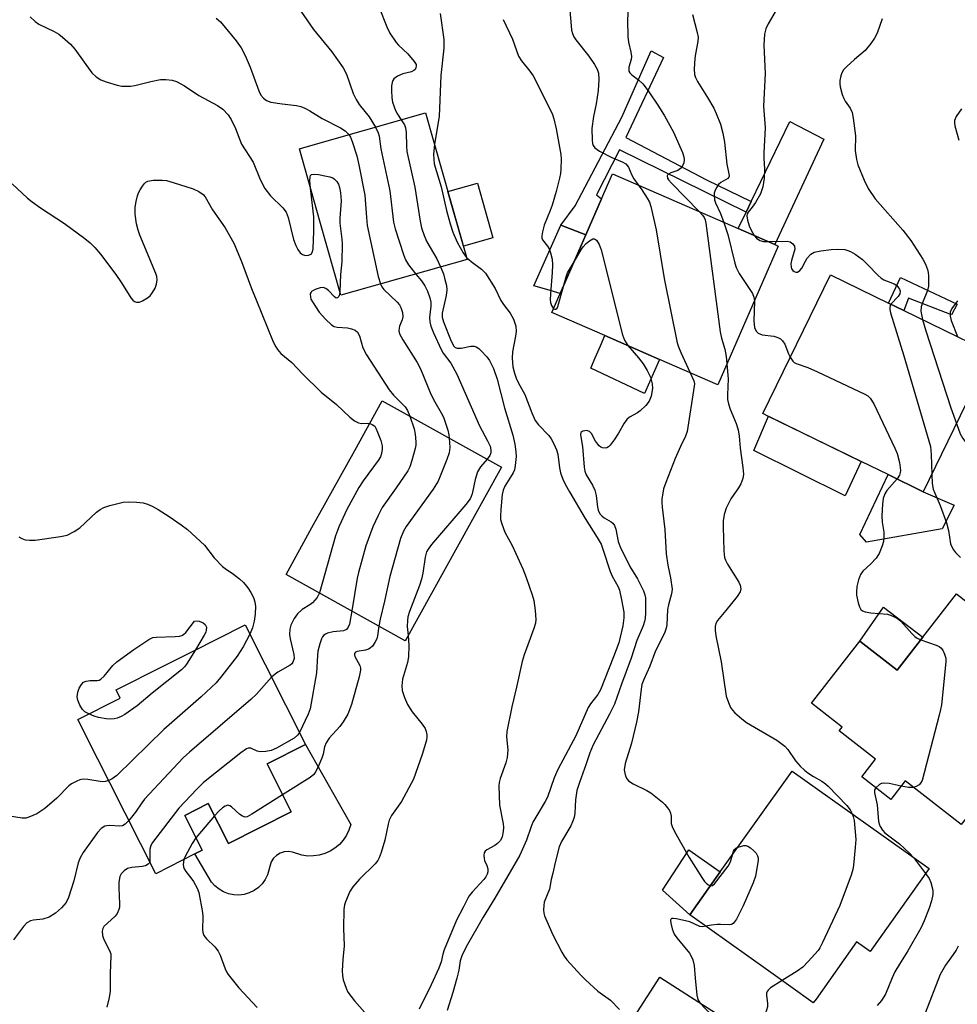
# Model space of a CAD drawing. Units: inches. Extents: x 1279761 to 1285761, y 489452 to 493453.
# Drawn here: x 1281419 to 1281658, y 490283 to 490534 of the extents above; entities that cross this region are included whole.
import ezdxf

# ---------------------------------------------------------------- set-up
doc = ezdxf.new("R2010")
doc.units = ezdxf.units.IN
doc.header["$MEASUREMENT"] = 0
for name, color, linetype in [('BLDG-Footprint', 5, 'Continuous'), ('CULTRL-Pad', 6, 'Continuous'), ('TRANS-Driveway', 251, 'Continuous'), ('TRANS-Non Street Sidewalk', 7, 'Continuous'), ('Undefined', 1, 'Continuous')]:
    doc.layers.add(name, color=color, linetype=linetype)

msp = doc.modelspace()

# ---------------------------------------------------------------- linework, layer by layer
at = {"layer": 'BLDG-Footprint'}
for points, elevation in [([(1281532.66, 490472.92), (1281500.47, 490463.8), (1281495.1, 490482.73), (1281489.88, 490501.16), (1281491.62, 490501.69), (1281522.06, 490510.32)], 332.1), ([(1281612.03, 490476.34), (1281596.61, 490440.96), (1281581.76, 490447.43), (1281567.83, 490453.5), (1281554.31, 490459.39), (1281556.42, 490464.23), (1281562.93, 490479.2), (1281566.93, 490488.38), (1281569.72, 490494.78), (1281601.8, 490480.8), (1281611.2, 490476.7)], 322.81), ([(1281666.27, 490449.08), (1281649.04, 490413.67), (1281640.09, 490418.02), (1281633.22, 490421.37), (1281609.54, 490432.89), (1281608.09, 490433.6), (1281625.32, 490469.01), (1281640.15, 490461.79), (1281644.08, 490459.88), (1281654.17, 490454.97), (1281664.33, 490450.03)], 318.84), ([(1281517.44, 490376.68), (1281516.86, 490375.64), (1281486.47, 490392.58), (1281493.08, 490404.51), (1281503.99, 490424.18), (1281511, 490436.83), (1281541.43, 490419.97), (1281530.1, 490399.53)], 335.71), ([(1281657.51, 490387.58), (1281690.68, 490361.69), (1281674.67, 490341.17), (1281673.23, 490342.29), (1281671.43, 490339.98), (1281668.95, 490341.91), (1281661.82, 490332.77), (1281658.69, 490328.75), (1281644.43, 490339.88), (1281640.76, 490335.14), (1281633.33, 490340.94), (1281636.81, 490345.41), (1281627.54, 490352.64), (1281628.31, 490353.63), (1281620.51, 490359.72), (1281632.86, 490375.54), (1281642.34, 490368.14), (1281648.89, 490376.53)], 319.57), ([(1281481.61, 490344.22), (1281487.79, 490331.98), (1281471.79, 490323.9), (1281466.63, 490334.12), (1281460.61, 490331.08), (1281465.1, 490322.19), (1281463.22, 490321.25), (1281453.23, 490316.2), (1281441.51, 490339.42), (1281438.46, 490345.46), (1281433.37, 490355.54), (1281444.19, 490361), (1281443.12, 490363.11), (1281455.32, 490369.27), (1281462.41, 490372.85), (1281476.02, 490379.72), (1281491.44, 490349.18)], 336.68), ([(1281650.5, 490317.51), (1281635.44, 490296.36), (1281632.02, 490298.79), (1281621.67, 490284.24), (1281620.98, 490283.28), (1281609.54, 490291.43), (1281589.47, 490305.73), (1281597.25, 490316.65), (1281615.57, 490342.39)], 322.48), ([(1281619.47, 490265.66), (1281604.97, 490243.06), (1281602.51, 490244.64), (1281596.21, 490248.68), (1281587.08, 490234.45), (1281585.53, 490232.04), (1281572.56, 490240.36), (1281556.59, 490250.61), (1281568.11, 490268.55), (1281581.78, 490289.85)], 326.13)]:
    msp.add_lwpolyline(points, close=True, dxfattribs=dict(at, elevation=elevation))
at = {"layer": 'CULTRL-Pad'}
for points in [[(1281539.25, 490478.43), (1281531.7, 490476.29), (1281527.74, 490490.28), (1281535.29, 490492.42)], [(1281562.93, 490479.2), (1281556.42, 490464.23), (1281552.96, 490465.24), (1281549.65, 490466.2), (1281556.6, 490481.7)], [(1281581.76, 490447.43), (1281577.88, 490438.75), (1281564.2, 490445.19), (1281565.34, 490447.8), (1281566.68, 490450.87), (1281567.83, 490453.5)], [(1281633.22, 490421.37), (1281629.1, 490412.64), (1281605.84, 490424.22), (1281609.54, 490432.9)], [(1281653.82, 490404.23), (1281634.56, 490400.8), (1281632.85, 490402.72), (1281640.09, 490418.02), (1281649.04, 490413.67), (1281656.91, 490410.26)], [(1281648.89, 490376.53), (1281642.34, 490368.14), (1281632.86, 490375.54), (1281638.84, 490384.24)], [(1281501.06, 490324.8), (1281500.07, 490323.69), (1281498.95, 490322.74), (1281497.7, 490321.95), (1281496.35, 490321.35), (1281494.93, 490320.94), (1281493.47, 490320.73), (1281491.99, 490320.72), (1281490.53, 490320.93), (1281488.11, 490321.71), (1281487.05, 490321.86), (1281485.98, 490321.77), (1281484.96, 490321.44), (1281484.05, 490320.88), (1281483.27, 490320.14), (1281482.69, 490319.24), (1281481.77, 490315.9), (1281481.16, 490314.7), (1281480.36, 490313.62), (1281479.4, 490312.67), (1281478.3, 490311.9), (1281477.09, 490311.32), (1281475.8, 490310.94), (1281474.46, 490310.77), (1281473.12, 490310.82), (1281471.8, 490311.08), (1281470.54, 490311.56), (1281469.38, 490312.23), (1281468.34, 490313.08), (1281467.45, 490314.09), (1281463.22, 490321.25), (1281465.1, 490322.19), (1281460.61, 490331.08), (1281466.63, 490334.12), (1281471.79, 490323.9), (1281487.79, 490331.98), (1281481.61, 490344.22), (1281491.44, 490349.18), (1281502.96, 490328.76), (1281502.52, 490327.36), (1281501.88, 490326.02)], [(1281597.25, 490316.65), (1281589.47, 490305.73), (1281582.53, 490312.02), (1281589.26, 490322.27)]]:
    msp.add_lwpolyline(points, close=True, dxfattribs=at)
at = {"layer": 'TRANS-Driveway'}
msp.add_lwpolyline([(1281603.81, 490484.98), (1281605.12, 490487.71), (1281614.95, 490508.14), (1281623.69, 490503.61), (1281611.2, 490476.7), (1281601.8, 490480.8)], close=True, dxfattribs=at)
at = {"layer": 'TRANS-Non Street Sidewalk'}
for points in [[(1281605.12, 490487.71), (1281603.81, 490484.98), (1281571.51, 490500.88), (1281565.7, 490489.39), (1281566.93, 490488.38), (1281562.93, 490479.2), (1281556.6, 490481.7), (1281560.19, 490486.57), (1281572.1, 490509.22), (1281579.62, 490526.12), (1281582.72, 490524.47), (1281573.13, 490504.05), (1281593.75, 490493.2)], [(1281643.19, 490468.32), (1281657.67, 490461.48), (1281656.25, 490458.83), (1281645.29, 490463.04), (1281644.08, 490459.88), (1281640.15, 490461.79)]]:
    msp.add_lwpolyline(points, close=True, dxfattribs=at)
at = {"layer": 'Undefined'}
for p, q in [((1281468.24, 490330.95, 334), (1281463.49, 490325.37, 334)), ((1281646.55, 490320.33, 320), (1281649.63, 490316.29, 320))]:
    msp.add_line(p, q, dxfattribs=at)
for points, elevation in [([(1281573.81, 490538.86), (1281573.57, 490533.99), (1281573.69, 490529.84), (1281573.82, 490528.38), (1281574.46, 490525.79), (1281574.59, 490524.7), (1281574.51, 490523.97), (1281573.93, 490522), (1281573.88, 490521.4), (1281573.95, 490520.95), (1281574.14, 490520.54), (1281574.64, 490520), (1281576.48, 490518.7), (1281577.47, 490517.72), (1281578.84, 490515.94), (1281581.52, 490512.01), (1281583.05, 490509.55), (1281585.33, 490505.42), (1281587.61, 490500.21), (1281587.94, 490499.12), (1281588.05, 490498.33), (1281587.94, 490497.59), (1281587.58, 490496.83), (1281587.08, 490496.16), (1281586.44, 490495.64), (1281584.61, 490494.99), (1281584.02, 490494.69), (1281583.77, 490494.43), (1281583.71, 490494.26), (1281583.79, 490493.69), (1281584.05, 490493.24), (1281584.81, 490492.35), (1281591.84, 490485.14)], 322), ([(1281490.24, 490536.29), (1281493.43, 490531.59), (1281498.12, 490525.91), (1281501.08, 490521.8), (1281501.88, 490520.18), (1281503.63, 490515.28), (1281504.34, 490513.7), (1281505.13, 490512.49), (1281507.63, 490509.3), (1281509.25, 490506.69)], 332), ([(1281510.23, 490537.22), (1281512.15, 490532.27), (1281512.94, 490530.69), (1281514.58, 490528.25), (1281515.17, 490527.6), (1281517.57, 490525.38), (1281519.16, 490523.46), (1281519.63, 490522.65), (1281519.68, 490522.28), (1281519.6, 490521.82), (1281519.38, 490521.41), (1281519.06, 490521.1), (1281518.44, 490520.78), (1281516.28, 490520.27), (1281514.92, 490519.65), (1281514, 490519), (1281513.71, 490518.57), (1281513.53, 490518.05), (1281513.4, 490517.21), (1281513.34, 490515.96), (1281513.44, 490514.22), (1281513.62, 490513.08), (1281514.37, 490510.94), (1281514.89, 490509.97), (1281515.83, 490508.55)], 330), ([(1281525.75, 490535.65), (1281526.71, 490529.03), (1281526.7, 490526.85), (1281525.97, 490519.89), (1281525.49, 490509.36), (1281524.33, 490502.3)], 328), ([(1281558.9, 490536.41), (1281559.16, 490532.55), (1281559.31, 490531.38), (1281559.51, 490530.6), (1281559.92, 490529.68), (1281560.38, 490528.96), (1281563.7, 490524.77), (1281565.18, 490522.68), (1281565.85, 490521.47), (1281566.14, 490520.49), (1281566.22, 490518.84), (1281566.05, 490516.04), (1281565.58, 490512.62), (1281564.93, 490509.36), (1281564.51, 490506.31), (1281564.56, 490503.36), (1281564.66, 490502.51), (1281564.81, 490502), (1281565.27, 490501.37), (1281566.45, 490500.59), (1281569.59, 490498.92), (1281572.23, 490497.85), (1281573.16, 490497.31), (1281573.83, 490496.45), (1281574.67, 490494.44), (1281575.15, 490493.5), (1281576.27, 490491.92)], 324), ([(1281611.52, 490536.52), (1281609.43, 490533.03), (1281608.9, 490531.74), (1281608.56, 490530.41), (1281608.39, 490527.63), (1281608.67, 490520.33), (1281608.23, 490512.03), (1281608.69, 490506.46), (1281608.33, 490500.1), (1281608.34, 490498.71), (1281608.53, 490496), (1281608.42, 490493.7), (1281608.11, 490491.42), (1281607.54, 490489.64), (1281606.21, 490487.46), (1281605.39, 490486.3), (1281604.33, 490484.99), (1281604.11, 490484.59), (1281604.04, 490484.08), (1281604.18, 490482.97), (1281604.6, 490481.54), (1281605.21, 490480.22), (1281605.92, 490479)], 318), ([(1281421.22, 490534.84), (1281422.43, 490533.62), (1281423.38, 490532.98), (1281427.29, 490531.07), (1281428.54, 490530.37), (1281429.47, 490529.65), (1281431.44, 490527.86), (1281432.61, 490526.54), (1281436.95, 490520.53), (1281438.03, 490519.55), (1281439.25, 490518.77), (1281440.6, 490518.25), (1281443.42, 490517.42), (1281444.56, 490517.16), (1281445.4, 490517.09), (1281446.79, 490517.16), (1281447.9, 490517.31), (1281451.96, 490518.34), (1281454.46, 490518.85), (1281455.83, 490518.87), (1281457.44, 490518.66), (1281458.5, 490518.28), (1281460.53, 490517.2), (1281464.23, 490514.79), (1281468.94, 490512.24), (1281470.36, 490511.25), (1281471.73, 490509.84), (1281472.48, 490508.67), (1281473.59, 490506.31), (1281475.13, 490502.36), (1281478.06, 490497.78), (1281479.88, 490493.31), (1281481.08, 490491), (1281482.51, 490489.12), (1281485.61, 490486.07), (1281486.5, 490484.98), (1281486.99, 490483.66), (1281488.34, 490478.03), (1281488.93, 490476.45), (1281489.44, 490475.46), (1281490.08, 490474.64), (1281490.66, 490474.19), (1281491.4, 490473.96), (1281492.21, 490474), (1281492.89, 490474.28), (1281493.24, 490474.89), (1281493.35, 490475.62), (1281493.52, 490480.17), (1281493.53, 490483.81), (1281492.72, 490491.13)], 336), ([(1281468.64, 490534.49), (1281469.71, 490533.52), (1281473.75, 490528.7), (1281474.99, 490526.95), (1281476.03, 490524.93), (1281477.34, 490522.01), (1281479.51, 490515.91), (1281480.04, 490514.87), (1281480.71, 490514.05), (1281481.52, 490513.45), (1281482.59, 490513.09), (1281485.48, 490512.61), (1281489.13, 490512.19), (1281490.22, 490511.92), (1281491.28, 490511.51), (1281492.55, 490510.88), (1281495.71, 490508.89), (1281500.35, 490506.54), (1281501.56, 490505.7), (1281502.48, 490504.77)], 334), ([(1281541.89, 490534.16), (1281544.22, 490529.12), (1281545.79, 490524.82), (1281546.52, 490523.63), (1281548.66, 490520.93), (1281549.47, 490519.74), (1281551.65, 490515.62), (1281554.43, 490509.9), (1281554.8, 490508.82), (1281555.39, 490506.26), (1281556.54, 490499.72), (1281556.62, 490498.55), (1281556.56, 490495.94), (1281556.45, 490494.83), (1281556.24, 490493.7), (1281555.36, 490490.23), (1281554.33, 490486.81), (1281553.85, 490485.42), (1281552.35, 490481.69), (1281551.92, 490480.01), (1281551.75, 490478.91), (1281551.76, 490478.39), (1281551.9, 490477.93), (1281553.15, 490476.32), (1281553.55, 490475.63), (1281553.93, 490474.6), (1281554.33, 490472.99), (1281554.43, 490471.58), (1281554.38, 490469.58), (1281553.9, 490464.18), (1281553.85, 490462.66), (1281553.94, 490461.92), (1281554.15, 490461.19), (1281554.4, 490460.73), (1281554.73, 490460.36)], 326), ([(1281590.12, 490535.41), (1281591.38, 490530.81), (1281591.59, 490529.66), (1281591.54, 490528.49), (1281590.88, 490525.35), (1281590.71, 490524.19), (1281590.56, 490521.53), (1281590.7, 490520.1), (1281590.96, 490519.32), (1281591.44, 490518.33), (1281593.99, 490514.24), (1281595.58, 490511.49), (1281596.22, 490510.19), (1281597.27, 490507.43), (1281597.87, 490505.16), (1281598.36, 490502.87), (1281598.92, 490497.2), (1281599.46, 490494.8), (1281599.48, 490494.13), (1281599.43, 490493.93), (1281599.15, 490493.58), (1281597.35, 490492.56), (1281596.78, 490492.03), (1281596.32, 490491.36), (1281595.95, 490490.63), (1281595.71, 490489.87), (1281595.67, 490489.3), (1281595.79, 490488.16), (1281596.03, 490487.36), (1281597.33, 490484.63), (1281598.19, 490482.37)], 320), ([(1281638.51, 490534.33), (1281637.27, 490530.67), (1281636.62, 490529.38), (1281635.63, 490528.01), (1281634.2, 490526.26), (1281631.5, 490523.95), (1281629.51, 490522.12), (1281628.7, 490521.26), (1281628.24, 490520.54), (1281627.97, 490519.73), (1281627.76, 490518.6), (1281627.71, 490517.74), (1281627.82, 490516.92), (1281628.34, 490515.02), (1281628.74, 490513.97), (1281629.14, 490513.27), (1281630.39, 490511.5), (1281630.85, 490510.4), (1281631.11, 490509), (1281631.7, 490504.42), (1281631.69, 490500.72), (1281631.98, 490498.43), (1281632.36, 490497.02), (1281633.97, 490493.18), (1281635, 490491.05), (1281636.76, 490488.36), (1281643.79, 490480.43), (1281645.82, 490477.79), (1281648.94, 490472.97), (1281649.59, 490471.71), (1281650.1, 490470.4), (1281650.3, 490469.58), (1281650.39, 490468.72), (1281650.38, 490466.11), (1281650.14, 490465), (1281648.8, 490461.83), (1281648.5, 490460.81), (1281648.44, 490459.75), (1281648.84, 490457.56)], 316), ([(1281658.75, 490511.38), (1281657.42, 490509.39), (1281657, 490508.35), (1281656.98, 490507.81), (1281657.1, 490506.98), (1281658.08, 490503.32)], 314), ([(1281515.83, 490508.55), (1281516.68, 490507.24), (1281516.97, 490506.46), (1281517.1, 490505.33), (1281517.17, 490501.85), (1281517.3, 490500.43), (1281519.36, 490491.38), (1281520.66, 490482.71), (1281521.01, 490480.99), (1281521.67, 490479.02), (1281522.35, 490477.38), (1281524.96, 490473.06), (1281525.91, 490471.01)], 330), ([(1281509.25, 490506.69), (1281509.96, 490505.26), (1281510.22, 490504.35), (1281510.65, 490501.17), (1281512.91, 490490.47), (1281513.91, 490482.43), (1281514.29, 490480.72), (1281516.39, 490474.18), (1281516.92, 490472.8), (1281517.69, 490471.57), (1281519.58, 490469.21)], 332), ([(1281502.48, 490504.77), (1281502.89, 490504.11), (1281503.33, 490503.03), (1281504.5, 490499.38), (1281505.07, 490497.1), (1281506.58, 490489.29), (1281506.96, 490483.65), (1281507.19, 490481.6), (1281510, 490468.59), (1281510.55, 490466.66)], 334), ([(1281524.33, 490502.3), (1281524.06, 490499.67), (1281524.28, 490497.32), (1281526, 490491.44), (1281527.44, 490485.38), (1281528.34, 490482.05), (1281529.05, 490479.9), (1281530.11, 490477.3), (1281531.66, 490474.57), (1281532.51, 490473.46)], 328), ([(1281416.6, 490492.18), (1281420.54, 490488.52), (1281421.68, 490487.58), (1281423.81, 490486.09), (1281429.94, 490482.11), (1281435.11, 490478.24), (1281436.48, 490477.14), (1281437.66, 490475.94), (1281439.15, 490474.25), (1281443.02, 490469.09), (1281444.52, 490466.95), (1281446.83, 490463.12), (1281447.4, 490462.51), (1281447.84, 490462.22), (1281448.31, 490462.04), (1281449.07, 490462.06), (1281449.86, 490462.36), (1281451.13, 490463.1), (1281451.77, 490463.65), (1281452.42, 490464.51), (1281453.05, 490465.61), (1281453.42, 490466.64), (1281453.6, 490467.73), (1281453.5, 490468.55), (1281453.23, 490469.36), (1281449.17, 490479.08), (1281448.71, 490480.42), (1281448.29, 490482.02), (1281447.98, 490484.49), (1281447.96, 490486.3), (1281448.2, 490487.73), (1281448.55, 490489.15), (1281448.84, 490489.95), (1281449.23, 490490.7), (1281449.82, 490491.64), (1281450.33, 490492.28), (1281450.74, 490492.62), (1281451.2, 490492.86), (1281452.55, 490493.11), (1281454.83, 490493.18), (1281455.96, 490493.07), (1281457.68, 490492.59), (1281462.75, 490490.93), (1281464.22, 490490.25), (1281465.29, 490489.47), (1281465.81, 490488.86), (1281467.67, 490485.62), (1281470.9, 490481.03), (1281473.18, 490477.05), (1281475.13, 490472.43), (1281477.65, 490465.5), (1281478.81, 490462.6), (1281483.21, 490451.92), (1281483.82, 490450.6), (1281484.25, 490449.91), (1281485.16, 490448.95), (1281487.95, 490446.6), (1281490.7, 490443.73), (1281495.39, 490439.05), (1281499.31, 490435.93), (1281502.74, 490432.67), (1281503.94, 490431.79), (1281504.95, 490431.26), (1281505.75, 490431.11), (1281507.15, 490431.13), (1281507.8, 490431.05)], 338), ([(1281492.72, 490491.13), (1281492.56, 490492.94), (1281492.6, 490493.99), (1281492.74, 490494.35), (1281492.95, 490494.56), (1281493.62, 490494.7), (1281494.73, 490494.59), (1281496.78, 490494.21), (1281497.64, 490494.02), (1281498.43, 490493.74), (1281498.87, 490493.44), (1281499.4, 490492.83), (1281499.83, 490492.11), (1281500.14, 490491.32), (1281500.4, 490489.9), (1281500.57, 490487.88), (1281500.22, 490483.49), (1281500.22, 490482.21), (1281500.73, 490478.08), (1281500.8, 490476.91), (1281500.67, 490472.29), (1281500.38, 490469.07), (1281500.2, 490464.75)], 336), ([(1281576.27, 490491.92), (1281577.21, 490490.68), (1281578.61, 490488.53), (1281579.15, 490487.54), (1281579.55, 490486.46), (1281580.9, 490480.44), (1281582.92, 490468.06), (1281586.25, 490451.69), (1281586.56, 490450.63), (1281587.14, 490449.16), (1281589.6, 490444.01)], 324), ([(1281591.84, 490485.14), (1281592.67, 490484.21), (1281593.11, 490483.6), (1281593.37, 490483.06), (1281593.59, 490482.22), (1281597.25, 490454.47), (1281597.57, 490452.83), (1281598.42, 490450.03), (1281598.74, 490448.2), (1281598.95, 490446.32)], 322), ([(1281598.19, 490482.37), (1281599.21, 490479.27), (1281600.92, 490471.99), (1281601.26, 490470.86), (1281602.08, 490469.33), (1281605.46, 490464.25), (1281605.84, 490463.3), (1281605.95, 490462.39)], 320), ([(1281559.95, 490472.35), (1281561.82, 490475.51), (1281562.3, 490476.15), (1281563.07, 490476.97), (1281563.9, 490477.69), (1281564.74, 490478.17), (1281565.12, 490478.22), (1281565.64, 490477.86), (1281566.37, 490476.74), (1281566.89, 490475.37), (1281572.28, 490453.7), (1281572.8, 490452.35), (1281573.66, 490450.96)], 326), ([(1281605.92, 490479), (1281606.46, 490478.34), (1281607.3, 490477.77), (1281608.27, 490477.54), (1281609.4, 490477.49)], 318), ([(1281609.4, 490477.49), (1281614.31, 490477.56), (1281615.1, 490477.38), (1281615.75, 490476.91), (1281616.19, 490476.27), (1281616.28, 490475.53), (1281615.42, 490472.66), (1281615.28, 490471.8), (1281615.29, 490470.99), (1281615.44, 490470.51), (1281615.72, 490470.12), (1281616.08, 490469.81), (1281616.48, 490469.65), (1281616.92, 490469.68), (1281617.52, 490470.07), (1281618.02, 490470.72), (1281618.94, 490472.5), (1281619.4, 490473.21), (1281620.32, 490474.23), (1281620.74, 490474.56), (1281621.22, 490474.81), (1281622.91, 490475.16), (1281625.56, 490475.44), (1281627.14, 490475.52), (1281629, 490475.42), (1281629.75, 490475.24), (1281630.49, 490474.96), (1281631.69, 490474.25), (1281633.51, 490472.92), (1281634.91, 490471.57), (1281637.43, 490468.91), (1281638.25, 490468.16), (1281638.99, 490467.73), (1281641.6, 490466.69), (1281642.24, 490466.27), (1281642.73, 490465.72), (1281642.97, 490465.31), (1281643.1, 490464.87), (1281643.01, 490464.16), (1281642.61, 490463.48), (1281640.79, 490461.48)], 318), ([(1281532.51, 490473.46), (1281533.73, 490472.41), (1281536.35, 490470.47), (1281537.36, 490469.44), (1281539.83, 490465.51), (1281541.25, 490462.42), (1281541.9, 490461.44), (1281543.62, 490459.2), (1281544.49, 490457.69), (1281545.05, 490455.88), (1281545.19, 490454.53), (1281545.04, 490453.39), (1281544.22, 490449.39), (1281544.11, 490447.73), (1281544.36, 490445.56), (1281544.75, 490443.95), (1281545.17, 490442.64), (1281545.68, 490441.53), (1281547.34, 490438.47), (1281549.14, 490433.82), (1281550.05, 490431.85), (1281550.89, 490430.72), (1281553.52, 490428.03), (1281554.12, 490427.15), (1281554.75, 490425.89), (1281555.42, 490424.34), (1281555.76, 490423.27), (1281556.22, 490419.8), (1281556.5, 490418.52), (1281557.07, 490416.87), (1281557.65, 490415.57), (1281558.74, 490413.6), (1281562.76, 490406.82), (1281565.84, 490402), (1281566.82, 490400.25), (1281567.3, 490399.02), (1281569.16, 490393.29), (1281569.7, 490392.09), (1281571.2, 490389.37), (1281571.53, 490388.57), (1281572.08, 490386.04), (1281572.61, 490382.91), (1281572.61, 490381.48), (1281572.38, 490379.47), (1281571.33, 490375.14), (1281570.03, 490371.5), (1281566.72, 490363.1), (1281566.02, 490361.91), (1281564.11, 490359.51), (1281563.5, 490358.59), (1281560.42, 490351.38), (1281555.78, 490342.83), (1281554.84, 490340.69), (1281553.14, 490335.71), (1281552.6, 490334.66), (1281550.44, 490331.09), (1281549.46, 490329.33), (1281548.93, 490328.04), (1281547.79, 490324.75), (1281546.14, 490320.98), (1281543.6, 490316.73), (1281539.73, 490309.97), (1281536.75, 490305.1), (1281532.42, 490297.56), (1281531.3, 490295.22), (1281530.91, 490293.97), (1281530.55, 490291.61), (1281530.07, 490289.58), (1281529.05, 490285.88), (1281527.6, 490281.3)], 328), ([(1281525.91, 490471.01), (1281526.6, 490469.22), (1281526.91, 490468.19), (1281527.37, 490466.27), (1281527.5, 490465.16), (1281527.33, 490463.72), (1281526.29, 490459.25), (1281526.27, 490458.21), (1281526.62, 490456.97), (1281528.59, 490452.06), (1281529.25, 490450.84), (1281529.65, 490450.5), (1281530.12, 490450.33), (1281531.17, 490450.31), (1281533.64, 490450.84), (1281534.47, 490450.83), (1281534.97, 490450.67), (1281535.64, 490450.18), (1281536.27, 490449.58), (1281537.69, 490448.06), (1281538.41, 490447.14), (1281539.37, 490445.09), (1281540.36, 490442.41), (1281542.19, 490435.1), (1281544.31, 490428.07), (1281544.83, 490425.82), (1281545.12, 490423.83), (1281545.14, 490422.68), (1281544.94, 490420.39), (1281544.71, 490419.27), (1281544.4, 490418.52), (1281543.59, 490417.08), (1281542.29, 490415.12), (1281541.82, 490414.08), (1281541.62, 490412.95), (1281541.27, 490409.17), (1281541.15, 490407.43), (1281541.19, 490406.57), (1281541.48, 490405.49), (1281542.32, 490403.37), (1281544.13, 490399.92), (1281545.08, 490397.91), (1281546.86, 490394.01), (1281547.69, 490391.82), (1281549.24, 490387.36), (1281549.66, 490385.95), (1281550.03, 490383.35), (1281550.19, 490381.03), (1281550.1, 490380.17), (1281549.72, 490378.75), (1281547.23, 490372.04), (1281546.68, 490370.34), (1281545.28, 490363.77), (1281544.04, 490358.76), (1281542.81, 490352.51), (1281542.73, 490351.11), (1281543.01, 490347.78), (1281542.89, 490345.88), (1281542.56, 490344.52), (1281541.08, 490340.52), (1281540.8, 490339.44), (1281540.71, 490338.61), (1281540.89, 490333.72), (1281541.83, 490328.94), (1281541.92, 490328.09), (1281541.87, 490326.99), (1281541.61, 490325.64), (1281541.15, 490324.69), (1281540.43, 490323.89), (1281539.77, 490323.38), (1281537.68, 490322.28), (1281537.27, 490321.95), (1281537.02, 490321.55), (1281536.91, 490320.86), (1281536.98, 490320.11), (1281537.13, 490319.6), (1281537.71, 490318.3), (1281537.91, 490317.48), (1281537.91, 490316.66), (1281537.78, 490316.13), (1281537.42, 490315.38), (1281536.92, 490314.69), (1281533.92, 490311.5), (1281533.19, 490310.6), (1281532.81, 490309.95), (1281531.77, 490307.73), (1281529.93, 490304.39), (1281526.79, 490296.78), (1281526.44, 490295.69), (1281526.01, 490293.75), (1281525.42, 490292.13), (1281523.46, 490287.88), (1281520.43, 490281.67)], 330), ([(1281557.21, 490466.06), (1281557.9, 490468.45), (1281558.3, 490469.54), (1281559.95, 490472.35)], 326), ([(1281519.58, 490469.21), (1281521, 490467.45), (1281521.91, 490466.15), (1281522.55, 490464.81), (1281523.16, 490463.13), (1281523.37, 490462.06), (1281523.44, 490461.01), (1281523.1, 490458.11), (1281523.11, 490456.99), (1281523.38, 490455.87), (1281524.06, 490454.21), (1281526.01, 490449.91), (1281526.57, 490449.02), (1281528.47, 490446.43), (1281530.03, 490443.65), (1281535.78, 490430.46), (1281537.9, 490426.65), (1281538.52, 490425.29), (1281538.72, 490424.38), (1281538.67, 490423.61), (1281538.42, 490422.88), (1281537.78, 490421.99)], 332), ([(1281500.2, 490464.75), (1281500.08, 490463.9), (1281499.94, 490463.48), (1281499.58, 490463.09), (1281499.28, 490463.08), (1281498.79, 490463.39), (1281497.27, 490464.96), (1281496.65, 490465.48), (1281495.97, 490465.74), (1281495.2, 490465.67), (1281493.89, 490465.25), (1281493, 490464.74), (1281492.85, 490464.57), (1281492.66, 490464.11), (1281492.67, 490463.33), (1281492.83, 490462.83), (1281493.22, 490462.09), (1281494.95, 490459.45), (1281496.53, 490457.65), (1281498.05, 490456.23), (1281498.77, 490455.84), (1281499.55, 490455.62), (1281502.11, 490455.44), (1281503.15, 490455.23), (1281504.1, 490454.84), (1281504.68, 490454.34), (1281505.21, 490453.4), (1281506.02, 490450.41), (1281507.02, 490448.58), (1281512.8, 490439.62), (1281513.86, 490438.28), (1281515.87, 490436.36), (1281516.83, 490435.31), (1281517.44, 490434.35), (1281518.04, 490432.93)], 336), ([(1281510.55, 490466.66), (1281510.94, 490465.94), (1281511.42, 490465.29), (1281514.81, 490462.03), (1281515.38, 490461.37), (1281515.79, 490460.66), (1281516.2, 490459.37), (1281516.29, 490458.31), (1281516.1, 490457.53), (1281515.45, 490455.94), (1281515.29, 490455.4), (1281515.27, 490454.67), (1281515.42, 490453.94), (1281516.22, 490452.38), (1281519.92, 490446.59), (1281520.8, 490445.04), (1281522.61, 490440.42), (1281523.43, 490438.56), (1281524.42, 490436.58), (1281526.08, 490433.83), (1281526.65, 490432.71), (1281527.72, 490429.33), (1281528.01, 490428.19), (1281528.12, 490427.34)], 334), ([(1281554.73, 490460.36), (1281555.02, 490460.23), (1281555.32, 490460.27), (1281555.6, 490460.49), (1281555.82, 490460.89), (1281557.21, 490466.06)], 326), ([(1281605.95, 490462.39), (1281605.77, 490457.14), (1281605.98, 490455.53), (1281606.36, 490454.6), (1281606.93, 490454.09), (1281607.91, 490453.66), (1281610.92, 490453.31), (1281611.93, 490453.01), (1281612.61, 490452.65), (1281613.15, 490452.16), (1281613.72, 490451.3), (1281614.68, 490448.81), (1281615.08, 490447.97)], 320), ([(1281640.79, 490461.48), (1281640.58, 490461.06), (1281640.5, 490460.68), (1281640.51, 490460.14), (1281640.68, 490459.31), (1281644.08, 490448.31), (1281650.83, 490425.17), (1281651.08, 490423.13), (1281651.19, 490418.09)], 318), ([(1281657.78, 490462.38), (1281656.3, 490460.38), (1281655.92, 490459.51), (1281655.89, 490458.44), (1281656.1, 490457.35), (1281657.74, 490453.23)], 314), ([(1281648.84, 490457.56), (1281649.66, 490454.69), (1281656.07, 490435.05), (1281657.49, 490431.03)], 316), ([(1281573.66, 490450.96), (1281576.38, 490447.84), (1281577.58, 490446.3), (1281578.58, 490444.63), (1281579.44, 490442.89), (1281579.9, 490441.16), (1281579.97, 490440.01), (1281579.61, 490438.08), (1281579.13, 490436.79), (1281578.27, 490435.68), (1281576.83, 490434.3), (1281576.13, 490433.79), (1281574.06, 490432.65), (1281573.41, 490432.1), (1281572.75, 490431.17), (1281571.28, 490428.6), (1281570.16, 490426.88), (1281569.12, 490425.5), (1281568.74, 490425.12), (1281568.32, 490424.86), (1281567.88, 490424.76), (1281567.18, 490424.85), (1281566.74, 490425.04), (1281566.32, 490425.38), (1281565.45, 490426.55), (1281564.35, 490428.54), (1281563.88, 490429.07), (1281563.2, 490429.25), (1281562.22, 490429.13), (1281561.69, 490428.8), (1281561.56, 490428.22), (1281562.09, 490425.23), (1281562.55, 490419.95), (1281562.71, 490418.95), (1281563.07, 490418.01), (1281564.64, 490415.36), (1281565.2, 490414.06), (1281565.56, 490412.67), (1281565.93, 490409.76), (1281566.12, 490408.92), (1281566.54, 490408.02), (1281567, 490407.49), (1281567.62, 490407.03), (1281569.41, 490405.98), (1281569.85, 490405.62), (1281570.26, 490405.08), (1281570.6, 490404.13), (1281571.19, 490400.96), (1281571.66, 490399.6), (1281574.2, 490394.61), (1281576.11, 490391.4), (1281577.65, 490388.37), (1281578.03, 490387.33), (1281578.14, 490386.61), (1281578.15, 490382.73), (1281578.08, 490381.33), (1281577.9, 490380.52), (1281577.53, 490379.49), (1281575.93, 490375.74), (1281574.51, 490371.23), (1281572.01, 490364.55), (1281570.25, 490359.49), (1281569.02, 490356.93), (1281564.8, 490349.06), (1281563.93, 490347.06), (1281563.01, 490344.26), (1281561.29, 490339.46), (1281560.67, 490337.41), (1281560.34, 490335.08), (1281560.15, 490331.69), (1281559.93, 490330.53), (1281559.55, 490329.47), (1281559.08, 490328.44), (1281556.71, 490324.4), (1281556.11, 490323.09), (1281555.09, 490319.05), (1281554.55, 490316.34), (1281554.14, 490314.74), (1281553.7, 490312.23), (1281552.33, 490308.93), (1281552.19, 490308.11), (1281552.14, 490306.98), (1281552.23, 490306.15), (1281552.43, 490305.44), (1281554.52, 490300.65), (1281556.8, 490296.15), (1281557.4, 490295.14), (1281558.12, 490294.23), (1281561.64, 490290.34), (1281562.86, 490289.11), (1281566.04, 490286.23), (1281569.26, 490283.91), (1281571.55, 490281.56)], 326), ([(1281615.08, 490447.97), (1281615.77, 490446.99), (1281616.13, 490446.66), (1281616.6, 490446.38), (1281619.57, 490445.33), (1281622.01, 490444.23), (1281634.13, 490438.54), (1281634.89, 490438.11), (1281635.51, 490437.55), (1281636.39, 490436.05), (1281641.79, 490424.79), (1281642.36, 490423.42), (1281642.92, 490421.15), (1281643.18, 490419.12), (1281643.14, 490418.55), (1281642.97, 490417.86), (1281642.37, 490416.91)], 320), ([(1281598.95, 490446.32), (1281599.22, 490442.44), (1281599.06, 490438.35), (1281599.1, 490437.19), (1281599.35, 490436.1), (1281599.8, 490434.75), (1281601.33, 490431.07), (1281601.78, 490429.46), (1281602.05, 490427.81), (1281602.31, 490424.76), (1281602.99, 490419.84), (1281603.13, 490418.16), (1281602.99, 490417.04), (1281602.47, 490415.66), (1281601.9, 490414.68), (1281599.96, 490411.86), (1281598.77, 490409.46), (1281598.27, 490407.84), (1281598, 490406.2), (1281597.96, 490404.74), (1281598.11, 490398.61), (1281598.32, 490396.92), (1281598.58, 490396.16), (1281599.05, 490395.19), (1281602, 490390.59), (1281602.32, 490389.84), (1281602.46, 490388.86), (1281602.32, 490388.14), (1281601.59, 490386.95), (1281598.68, 490383.32), (1281596.52, 490380.84), (1281596.14, 490380.07), (1281595.97, 490379.24), (1281595.93, 490378.37), (1281596.09, 490376.89), (1281597.45, 490370.24), (1281598.77, 490361.5), (1281599.3, 490359.89), (1281599.87, 490358.61), (1281600.33, 490357.91), (1281600.94, 490357.27), (1281602.74, 490355.72), (1281603.92, 490354.81), (1281611.69, 490350.25), (1281613.75, 490348.77), (1281614.51, 490347.94), (1281616.47, 490345.03), (1281617.6, 490343.65), (1281618.69, 490342.65), (1281619.59, 490341.94), (1281620.99, 490341.02), (1281623.14, 490339.8), (1281624.12, 490339.13), (1281624.8, 490338.56), (1281629.53, 490333.6), (1281630.34, 490332.5), (1281630.92, 490331.45)], 322), ([(1281589.6, 490444.01), (1281590.48, 490441.99), (1281590.63, 490441.18), (1281590.62, 490440.61), (1281588.76, 490429.07), (1281588.4, 490427.86), (1281587.09, 490425.24), (1281585.71, 490422.11), (1281583.31, 490416.05), (1281582.76, 490414.36), (1281582.34, 490411.78), (1281582.31, 490410.91), (1281582.4, 490409.74), (1281583.13, 490403.99), (1281583.44, 490397.85), (1281583.88, 490394.92), (1281584.58, 490391.66), (1281584.93, 490388.79), (1281584.83, 490387.64), (1281584.01, 490384.78), (1281583.78, 490383.65), (1281583.64, 490379.7), (1281583.45, 490378.89), (1281582.97, 490377.56), (1281580.69, 490373.07), (1281579.28, 490369.15), (1281577.74, 490365.79), (1281577.25, 490364.45), (1281577.02, 490363.33), (1281576.35, 490357.48), (1281575.89, 490354.87), (1281574.59, 490349.52), (1281572.97, 490344.31), (1281572.76, 490342.74), (1281572.86, 490341.9), (1281573.1, 490341.06), (1281573.47, 490340.29), (1281573.83, 490339.88), (1281575.05, 490339.11), (1281578.54, 490337.45), (1281579.55, 490336.87), (1281582.47, 490334.47), (1281583.1, 490333.87), (1281583.8, 490333.03), (1281584.25, 490332.37), (1281584.58, 490331.66), (1281584.7, 490330.85), (1281584.69, 490329.06), (1281584.94, 490328.26), (1281585.58, 490326.98), (1281589.3, 490320.36), (1281592.54, 490315.24), (1281593.22, 490314.26), (1281593.79, 490313.63), (1281594.2, 490313.34), (1281594.75, 490313.15)], 324), ([(1281518.04, 490432.93), (1281519.15, 490429.73), (1281519.38, 490428.35), (1281519.56, 490426.4), (1281519.55, 490425.57), (1281519.41, 490424.73), (1281518.56, 490421.66), (1281518.04, 490420.01), (1281517.55, 490418.97), (1281514.58, 490414.63), (1281511.02, 490409.66), (1281509.95, 490407.63), (1281508.61, 490404.73), (1281506.8, 490399.88), (1281504.95, 490393.09), (1281504.64, 490391.64), (1281503.22, 490383.24)], 336), ([(1281507.8, 490431.05), (1281508.47, 490430.83), (1281509.08, 490430.36), (1281509.36, 490429.92), (1281509.81, 490428.89), (1281510.61, 490426.71), (1281510.99, 490425.34), (1281511.03, 490424.5), (1281510.84, 490423.38), (1281510.55, 490422.6), (1281509.99, 490421.66), (1281506.18, 490416.43), (1281505.03, 490414.71), (1281502.01, 490409.14), (1281500, 490404.84), (1281499.57, 490403.78), (1281499.12, 490402.38), (1281494.97, 490387.84)], 338), ([(1281657.49, 490431.03), (1281658.43, 490428.47), (1281659.08, 490427.23), (1281660.25, 490425.77), (1281662.47, 490423.84), (1281663.74, 490422.22), (1281665.96, 490419.09), (1281668.35, 490414.81), (1281668.99, 490413.91), (1281669.73, 490413.37), (1281670.46, 490413.18), (1281673.94, 490413.02)], 316), ([(1281528.12, 490427.34), (1281528.23, 490424.95), (1281528.05, 490423.59), (1281527.46, 490421.9), (1281525.27, 490416.32), (1281524, 490414.32), (1281517.15, 490404.81), (1281516.44, 490403.62), (1281515.64, 490401.77), (1281512.98, 490392.07), (1281511.57, 490385.73), (1281510.44, 490381.14), (1281510.14, 490379.39)], 334), ([(1281537.78, 490421.99), (1281536.07, 490419.99), (1281535.29, 490418.76), (1281534.71, 490416.82), (1281533.93, 490413.12), (1281533.72, 490412.46), (1281533.41, 490411.85), (1281532.32, 490410.44), (1281523.58, 490400.2), (1281522.69, 490399.04), (1281522.31, 490398.33), (1281521.92, 490396.95), (1281521.37, 490392.85), (1281521.05, 490391.36), (1281520.5, 490389.73), (1281517.97, 490383.1), (1281517.56, 490381.78), (1281517.41, 490380.77), (1281517.37, 490379.31), (1281517.59, 490376.96)], 332), ([(1281651.19, 490418.09), (1281651.31, 490415.72), (1281651.57, 490414.28), (1281651.94, 490413.28), (1281653.31, 490410.15), (1281654.97, 490405.69), (1281655.44, 490403.78), (1281656.01, 490400.36), (1281656.27, 490399.57), (1281656.72, 490398.85), (1281657.28, 490398.19), (1281658.49, 490396.89)], 318), ([(1281642.37, 490416.91), (1281639.71, 490413.97), (1281639.21, 490413.14), (1281638.82, 490411.9), (1281638.62, 490410.49), (1281638.48, 490407.51), (1281638.58, 490405.92), (1281638.94, 490403.32), (1281638.97, 490402.43), (1281638.85, 490400.95), (1281638.57, 490399.82), (1281637.74, 490397.94), (1281636.98, 490396.71), (1281635.66, 490395.23), (1281633.61, 490393.41), (1281632.98, 490392.53), (1281632.49, 490391.19), (1281632.11, 490389.52), (1281631.95, 490388.12), (1281632.01, 490387.28), (1281632.45, 490385.33), (1281632.78, 490384.26), (1281633.14, 490383.58), (1281633.5, 490383.26), (1281634.22, 490382.98), (1281635.61, 490382.74), (1281639.9, 490382.42), (1281640.7, 490382.19), (1281641.47, 490381.85), (1281642.45, 490381.3), (1281643.33, 490380.6), (1281646.07, 490377.52), (1281646.89, 490376.7), (1281647.48, 490376.28), (1281648.37, 490375.87)], 320), ([(1281418.32, 490402.12), (1281419.07, 490401.69), (1281419.91, 490401.39), (1281421.02, 490401.27), (1281422.46, 490401.34), (1281428.94, 490402.2), (1281430.64, 490402.6), (1281432.39, 490403.49), (1281433.82, 490404.42), (1281438.14, 490408.41), (1281439.05, 490409.14), (1281439.99, 490409.65), (1281441.5, 490410.14), (1281444.95, 490411), (1281446.38, 490411.11), (1281448.35, 490411), (1281450.03, 490410.81), (1281451.09, 490410.52), (1281452.35, 490409.99), (1281453.87, 490409.14), (1281456.62, 490407.35), (1281459.68, 490405.25), (1281461.29, 490404.06), (1281465.64, 490400.04), (1281468.16, 490396.83), (1281470.27, 490394.58), (1281470.91, 490394.05), (1281473.02, 490392.65), (1281474.59, 490391.46), (1281475.61, 490390.49), (1281476.72, 490389.16), (1281477.52, 490387.95), (1281478.19, 490386.64), (1281478.54, 490385.55), (1281478.67, 490384.42), (1281478.63, 490382.39), (1281478.34, 490380.67), (1281477.91, 490378.98), (1281477.23, 490377.33)], 340), ([(1281494.97, 490387.84), (1281494.38, 490386.7), (1281493.23, 490385.34), (1281492.56, 490384.78), (1281490.58, 490383.58), (1281489.35, 490382.48), (1281488.57, 490381.35), (1281487.71, 490379.61), (1281487.41, 490378.58), (1281487.32, 490377.28), (1281487.49, 490376.13), (1281488.48, 490372.11), (1281488.5, 490371.09), (1281488.24, 490370.16), (1281487.95, 490369.76), (1281487.55, 490369.42), (1281484.36, 490367.6), (1281483.67, 490367.12), (1281482.78, 490366.33)], 338), ([(1281503.22, 490383.24), (1281502.63, 490379.88), (1281502.35, 490379.12), (1281501.88, 490378.5), (1281501.1, 490378.17), (1281498.48, 490377.95), (1281497.05, 490377.6), (1281496.54, 490377.36), (1281496.13, 490377.03), (1281495.79, 490376.62), (1281495.53, 490376.15), (1281495.08, 490374.85), (1281494.61, 490372.96), (1281494.48, 490371.88), (1281494.23, 490367.49), (1281492.58, 490358.28), (1281492.12, 490356.95), (1281489.9, 490352.23)], 336), ([(1281436.19, 490356.96), (1281435.15, 490357.52), (1281434.58, 490358.08), (1281433.85, 490359.24), (1281433.34, 490360.5), (1281433.22, 490361.36), (1281433.32, 490362.5), (1281433.69, 490363.54), (1281434.28, 490364.48), (1281434.82, 490365.06), (1281435.48, 490365.37), (1281436.49, 490365.48), (1281438.31, 490365.46), (1281438.78, 490365.56), (1281439.25, 490365.82), (1281440.08, 490366.6), (1281442.32, 490369.36), (1281443.28, 490370.28), (1281447.66, 490373.38), (1281451.5, 490375.95), (1281452.51, 490376.43), (1281453.32, 490376.58), (1281458.18, 490376.74), (1281459.32, 490376.85), (1281459.85, 490376.98), (1281460.31, 490377.22), (1281460.9, 490377.77), (1281463.15, 490380.62), (1281463.73, 490380.7), (1281464.32, 490380.61), (1281465.32, 490380.18), (1281465.81, 490379.78), (1281466.14, 490379.11), (1281466.13, 490378.34), (1281465.98, 490377.81), (1281465.6, 490377.03), (1281463.33, 490373.31)], 342), ([(1281510.14, 490379.39), (1281509.77, 490376.88), (1281509.59, 490376.12), (1281509.13, 490375.16), (1281508.49, 490374.29), (1281507.92, 490373.75), (1281507.47, 490373.5), (1281506.7, 490373.28), (1281504.6, 490372.89), (1281504.21, 490372.7), (1281503.97, 490372.42), (1281503.9, 490372.05), (1281504, 490371.61), (1281505.28, 490369.34), (1281505.44, 490368.63), (1281505.45, 490368.11), (1281505.13, 490366.47), (1281503.15, 490359.36), (1281502.21, 490356.92), (1281501.06, 490354.93), (1281500.16, 490353.79), (1281497.46, 490350.76), (1281496.66, 490349.63), (1281496.25, 490348.55), (1281495.9, 490346.73), (1281495.67, 490345.92), (1281494.65, 490343.5), (1281494.01, 490342.2), (1281493.54, 490341.5), (1281492.66, 490340.76), (1281485.59, 490336.34)], 334), ([(1281477.23, 490377.33), (1281475.49, 490374.05), (1281474, 490371.68), (1281470.11, 490366.65), (1281468.62, 490364.89), (1281464.84, 490361.36), (1281455.28, 490353.01), (1281443.26, 490341.27), (1281442.15, 490340.38), (1281441.24, 490339.95)], 340), ([(1281517.59, 490376.96), (1281517.83, 490374.47), (1281517.67, 490371.53), (1281517.41, 490370.08), (1281516.2, 490365.86), (1281516.03, 490364.13), (1281516.11, 490362.99), (1281516.65, 490361.13), (1281517.42, 490359.35), (1281518.64, 490357.5), (1281521.15, 490354.39), (1281521.93, 490353.22), (1281522.21, 490352.46), (1281522.36, 490351.66), (1281522.39, 490351.13), (1281522.28, 490350.27), (1281521.19, 490346.59), (1281518.99, 490340.31), (1281515.92, 490334.6), (1281513.41, 490331.03), (1281512.78, 490329.88), (1281512.48, 490328.89), (1281511.64, 490324.79), (1281510.77, 490321.61), (1281510.26, 490320.22), (1281509.9, 490319.62), (1281509.18, 490318.76), (1281505.24, 490314.83), (1281503.48, 490312.86), (1281502.76, 490311.64), (1281501.62, 490309.05), (1281501.37, 490308.25), (1281501.23, 490307.09), (1281501.14, 490302.33), (1281501.3, 490297.79), (1281500.96, 490294.34), (1281500.82, 490291.44), (1281500.85, 490290.28), (1281501.07, 490289.17), (1281501.8, 490287.02), (1281502.27, 490285.99), (1281503.04, 490284.86), (1281503.9, 490283.78), (1281506.47, 490280.92)], 332), ([(1281648.37, 490375.87), (1281652.33, 490374.5), (1281653.1, 490374.15), (1281653.54, 490373.84), (1281654.01, 490373.22), (1281654.46, 490372.23), (1281654.75, 490371.17), (1281654.78, 490370.29), (1281653.65, 490359.28), (1281653.46, 490358.1), (1281653.12, 490356.66), (1281648.72, 490340.03), (1281648.33, 490339.28), (1281647.95, 490338.89), (1281647.24, 490338.44), (1281646.57, 490338.21)], 320), ([(1281463.33, 490373.31), (1281461.08, 490369.68), (1281460.57, 490369.03), (1281459.81, 490368.24), (1281452.33, 490362.27), (1281448.51, 490359.03), (1281445.37, 490356.85), (1281444.37, 490356.32), (1281443.36, 490355.89), (1281442.58, 490355.68), (1281441.74, 490355.64), (1281440.6, 490355.74), (1281438.62, 490356.09), (1281437.51, 490356.43), (1281436.19, 490356.96)], 342), ([(1281482.78, 490366.33), (1281478.91, 490362.03), (1281477.52, 490360.63), (1281461.81, 490347.2), (1281460.26, 490345.81), (1281450.36, 490335.24), (1281449.64, 490334.31), (1281448.1, 490331.91), (1281446.36, 490329.81)], 338), ([(1281489.9, 490352.23), (1281489.41, 490351.53), (1281488.54, 490350.83), (1281484.01, 490348.21), (1281482.71, 490347.61), (1281481.32, 490347.35), (1281479.92, 490347.32), (1281479.14, 490347.5), (1281477.52, 490348.23), (1281476.84, 490348.24), (1281476.34, 490348.05), (1281474.92, 490347.05), (1281465.37, 490339.44), (1281463.7, 490337.79), (1281459.15, 490332.89), (1281452.44, 490324.14), (1281451.99, 490323.39), (1281451.73, 490322.51), (1281451.76, 490319.94), (1281451.69, 490319.27)], 336), ([(1281441.24, 490339.95), (1281440.36, 490339.71), (1281439.55, 490339.67), (1281435.89, 490340.25), (1281434.73, 490340.33), (1281433.89, 490340.17), (1281433.08, 490339.85), (1281431.77, 490339.16), (1281431.06, 490338.65), (1281428.01, 490335.46), (1281424.95, 490332.86), (1281422.9, 490331.48), (1281420.85, 490330.61), (1281420.05, 490330.42), (1281419.19, 490330.42), (1281415.37, 490330.97)], 340), ([(1281636.9, 490338.15), (1281636.6, 490337.63), (1281636.56, 490336.87), (1281637.24, 490333.76), (1281637.62, 490329.54), (1281637.83, 490328.72), (1281638.05, 490328.22), (1281638.66, 490327.29), (1281639.22, 490326.66), (1281642.92, 490323.85), (1281645.52, 490321.48), (1281646.55, 490320.33)], 320), ([(1281643.41, 490338.56), (1281640.3, 490339.22), (1281638.87, 490339.35), (1281638.34, 490339.22), (1281637.86, 490338.97), (1281636.9, 490338.15)], 320), ([(1281646.57, 490338.21), (1281645.26, 490338.21), (1281643.41, 490338.56)], 320), ([(1281485.59, 490336.34), (1281477.77, 490331.41), (1281476.51, 490330.75), (1281476.01, 490330.65), (1281475.32, 490330.86), (1281474.67, 490331.34), (1281472.58, 490333.28), (1281472.15, 490333.56), (1281471.62, 490333.71), (1281470.92, 490333.47), (1281470.22, 490332.99), (1281469.38, 490332.21), (1281468.24, 490330.95)], 334), ([(1281446.36, 490329.81), (1281445.46, 490328.84), (1281444.75, 490328.42), (1281444, 490328.33), (1281441.55, 490328.49), (1281440.76, 490328.43), (1281440.27, 490328.31), (1281439.29, 490327.73), (1281438.33, 490326.7), (1281434.73, 490321.66), (1281433.91, 490320.28), (1281433.46, 490319), (1281432.33, 490314.43), (1281431, 490310.17), (1281430.34, 490308.85), (1281429.22, 490307.48), (1281427.69, 490306.15), (1281426.04, 490305.15), (1281424.39, 490304.6), (1281422.02, 490304.36), (1281421.26, 490304.16), (1281420.34, 490303.7), (1281419.45, 490302.77), (1281416.94, 490299.3)], 338), ([(1281630.92, 490331.45), (1281631.15, 490330.83), (1281631.37, 490329.78), (1281631.81, 490324.94), (1281631.69, 490322.87), (1281631.25, 490318.42), (1281631.06, 490317.25), (1281630.63, 490315.85), (1281627.75, 490308.14), (1281623.36, 490298.64), (1281622.68, 490297.32), (1281622.18, 490296.6), (1281619.7, 490293.77), (1281618.28, 490292.33), (1281616.83, 490291.32), (1281613.01, 490288.96)], 322), ([(1281463.49, 490325.37), (1281462.48, 490323.88), (1281460.69, 490320.58), (1281460.36, 490319.8)], 334), ([(1281601.78, 490323.02), (1281603.23, 490323.37), (1281603.76, 490323.37), (1281604.26, 490323.24), (1281604.95, 490322.82), (1281605.8, 490322.08), (1281606.37, 490321.47), (1281606.77, 490320.8), (1281606.87, 490320.26), (1281606.87, 490319.69), (1281606.51, 490317.02), (1281606.21, 490315.55), (1281605.61, 490313.91), (1281603.07, 490308.01), (1281601.35, 490304.62), (1281600.89, 490303.91), (1281600.53, 490303.52), (1281600.11, 490303.27), (1281599.62, 490303.14), (1281597.34, 490303.29), (1281596.46, 490303.28), (1281595, 490303.11), (1281593.56, 490302.82)], 324), ([(1281600.34, 490320.99), (1281600.63, 490321.93), (1281600.86, 490322.37), (1281601.2, 490322.72), (1281601.78, 490323.02)], 324), ([(1281460.36, 490319.8), (1281460.23, 490318.55), (1281460.3, 490318), (1281460.47, 490317.48), (1281460.92, 490316.77), (1281462.2, 490315.17), (1281462.84, 490314.22), (1281463.79, 490312.5), (1281464.18, 490311.44), (1281465.13, 490306.34), (1281465.21, 490305.23), (1281465.16, 490301.97), (1281465.25, 490301.18), (1281465.52, 490300.46), (1281466.21, 490299.6), (1281468.27, 490297.56), (1281469.18, 490296.45), (1281469.67, 490295.44), (1281470.9, 490291.94), (1281471.27, 490291.18), (1281471.72, 490290.46), (1281474.4, 490287.09), (1281479.13, 490282.09)], 334), ([(1281594.75, 490313.15), (1281595.22, 490313.21), (1281595.74, 490313.62), (1281599.22, 490318.15), (1281599.85, 490319.28), (1281600.34, 490320.99)], 324), ([(1281451.69, 490319.27), (1281451.57, 490318.94), (1281451.32, 490318.62), (1281450.6, 490318.24), (1281449.77, 490318.08), (1281447.13, 490317.83), (1281446.03, 490317.55), (1281445.15, 490316.97), (1281444.42, 490316.19), (1281444.06, 490315.49), (1281443.85, 490314.08), (1281443.84, 490312.62), (1281444.01, 490308.53), (1281443.96, 490307.67), (1281443.84, 490307.12), (1281443.38, 490306.07), (1281442.9, 490305.35), (1281439.98, 490302.7), (1281439.7, 490302.25), (1281439.57, 490301.52), (1281439.67, 490300.47), (1281439.86, 490299.69), (1281440.21, 490298.89), (1281441.45, 490296.59), (1281441.73, 490295.8), (1281441.81, 490295.23), (1281441.63, 490290.78), (1281441.56, 490286.22), (1281441.36, 490284.65), (1281440.78, 490282.17)], 336), ([(1281649.63, 490316.29), (1281650.49, 490315), (1281650.92, 490313.96), (1281651.38, 490312.33), (1281651.46, 490311.77), (1281651.44, 490310.94), (1281651.1, 490309.28), (1281650.5, 490307.38), (1281649.25, 490304.18), (1281648.44, 490302.35), (1281645.08, 490296.53), (1281642.94, 490293.14), (1281641.81, 490291.18), (1281641.07, 490289.66), (1281639.38, 490285.49), (1281638.4, 490283.89), (1281637.29, 490282.55)], 320), ([(1281593.56, 490302.82), (1281592.76, 490302.67), (1281592, 490302.76), (1281589.49, 490303.89), (1281586.04, 490304.72), (1281585.26, 490304.82), (1281584.85, 490304.78), (1281584.71, 490304.69), (1281584.58, 490304.36), (1281584.63, 490303.61), (1281584.94, 490302.18), (1281585.48, 490300.82), (1281586.14, 490299.88), (1281589.36, 490295.95), (1281589.93, 490295.02), (1281590.28, 490294.22), (1281590.62, 490292.82), (1281590.84, 490289.6), (1281591.29, 490285.21), (1281591.55, 490284.1), (1281592, 490283.29)], 324), ([(1281657.9, 490297.75), (1281657.43, 490296.72), (1281656.69, 490295.57), (1281654.67, 490292.88), (1281653.33, 490290.48), (1281649.51, 490280.65)], 318), ([(1281613.01, 490288.96), (1281610.05, 490287.08), (1281609.44, 490286.51), (1281609.2, 490286.14), (1281609.06, 490285.72), (1281609.03, 490285.22), (1281609.3, 490283.08), (1281609.25, 490282.24), (1281609.02, 490281.41), (1281608.03, 490278.66), (1281607.76, 490277.32), (1281607.83, 490276.81), (1281608.02, 490276.31), (1281609.06, 490274.64), (1281609.94, 490273.5), (1281612.04, 490271.12), (1281613.12, 490269.74)], 322), ([(1281592, 490283.29), (1281593.52, 490281.62), (1281597.73, 490277.35), (1281599.97, 490274.57), (1281601.07, 490273.35), (1281602.24, 490272.19), (1281604.7, 490270.07), (1281605.52, 490269.26), (1281606.93, 490267.54), (1281607.19, 490267.07), (1281607.34, 490266.58), (1281607.33, 490265.53), (1281607, 490264.5), (1281606.54, 490263.77), (1281604.27, 490260.74), (1281603.27, 490259.15), (1281600.6, 490253.56), (1281598.7, 490249.22), (1281597.83, 490247.64)], 324)]:
    msp.add_lwpolyline(points, dxfattribs=dict(at, elevation=elevation))

doc.saveas('drawing.dxf')
